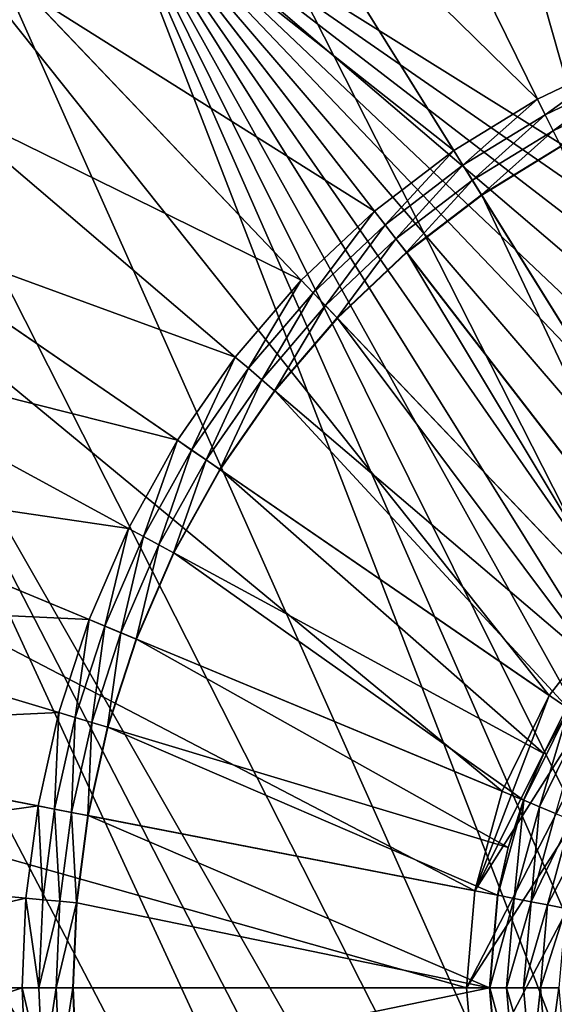
# Model space of a CAD drawing. Units: metres. Extents: x -5.49 to -4.3, y 0.55 to 0.92.
# Drawn here: x -5.15 to -5.14, y 0.63 to 0.64 of the extents above; entities that cross this region are included whole.
import ezdxf

# ---------------------------------------------------------------- set-up
doc = ezdxf.new("R2010")
doc.units = ezdxf.units.M
doc.header["$MEASUREMENT"] = 0
doc.layers.add('FCX 501', color=7, linetype='Continuous', true_color=0x8a086e)

# ---------------------------------------------------------------- blocks, each defined once
blk = doc.blocks.new('2dfe3da4-838d-4c16-9ddd-f8d332957434')
at = {"layer": 'FCX 501', "color": 0}
for points in [[(8.4, 114.488, 196.264), (-6.021, 95.36, 196.264), (-5.547, 93.966, 196.264)], [(8.4, 114.488, 196.264), (-5.547, 93.966, 196.264), (-4.924, 92.598, 196.264)], [(8.4, 114.488, 196.264), (-4.924, 92.598, 196.264), (9.748, 114.427, 196.264)], [(9.748, 114.427, 196.264), (-4.924, 92.598, 196.264), (11.129, 114.237, 196.264)], [(11.129, 114.237, 196.264), (-4.924, 92.598, 196.264), (-4.155, 91.28, 196.264)], [(11.129, 114.237, 196.264), (-4.155, 91.28, 196.264), (-3.245, 90.033, 196.264)], [(11.129, 114.237, 196.264), (-3.245, 90.033, 196.264), (12.527, 113.909, 196.264)], [(12.527, 113.909, 196.264), (-3.245, 90.033, 196.264), (13.921, 113.435, 196.264)], [(13.921, 113.435, 196.264), (-3.245, 90.033, 196.264), (15.289, 112.812, 196.264)], [(15.289, 112.812, 196.264), (-3.245, 90.033, 196.264), (16.608, 112.043, 196.264)], [(16.608, 112.043, 196.264), (-3.245, 90.033, 196.264), (17.854, 111.133, 196.264)], [(17.854, 111.133, 196.264), (-3.245, 90.033, 196.264), (19.006, 110.094, 196.264)], [(19.006, 110.094, 196.264), (-3.245, 90.033, 196.264), (20.045, 108.942, 196.264)], [(20.045, 108.942, 196.264), (-3.245, 90.033, 196.264), (20.955, 107.696, 196.264)], [(20.955, 107.696, 196.264), (-3.245, 90.033, 196.264), (21.724, 106.377, 196.264)], [(21.724, 106.377, 196.264), (-3.245, 90.033, 196.264), (22.347, 105.009, 196.264)], [(22.347, 105.009, 196.264), (-3.245, 90.033, 196.264), (22.821, 103.615, 196.264)], [(22.821, 103.615, 196.264), (-3.245, 90.033, 196.264), (23.149, 102.217, 196.264)], [(23.149, 102.217, 196.264), (-3.245, 90.033, 196.264), (23.339, 100.836, 196.264)], [(23.339, 100.836, 196.264), (-3.245, 90.033, 196.264), (-2.207, 88.881, 196.264)], [(23.339, 100.836, 196.264), (-2.207, 88.881, 196.264), (-1.055, 87.842, 196.264)], [(23.339, 100.836, 196.264), (-1.055, 87.842, 196.264), (0.192, 86.933, 196.264)], [(23.339, 100.836, 196.264), (0.192, 86.933, 196.264), (23.4, 99.488, 196.264)], [(23.4, 99.488, 196.264), (0.192, 86.933, 196.264), (23.339, 98.14, 196.264)], [(23.339, 98.14, 196.264), (0.192, 86.933, 196.264), (1.51, 86.163, 196.264)], [(23.339, 98.14, 196.264), (1.51, 86.163, 196.264), (2.878, 85.541, 196.264)], [(23.339, 98.14, 196.264), (2.878, 85.541, 196.264), (4.272, 85.067, 196.264)], [(23.339, 98.14, 196.264), (4.272, 85.067, 196.264), (23.149, 96.758, 196.264)], [(3.286, 97.463, 187.264), (-9.3, 96.212, 187.264), (-8.336, 92.862, 187.264)], [(3.286, 97.463, 187.264), (-8.336, 92.862, 187.264), (3.796, 96.478, 187.264)], [(8.4, 93.988, 178.264), (3.286, 97.463, 178.264), (3.796, 96.478, 178.264)], [(9.401, 94.08, 178.264), (3.286, 97.463, 178.264), (8.4, 93.988, 178.264)], [(10.424, 94.374, 178.264), (3.286, 97.463, 178.264), (9.401, 94.08, 178.264)], [(11.409, 94.884, 178.264), (3.286, 97.463, 178.264), (10.424, 94.374, 178.264)], [(12.289, 95.599, 178.264), (3.286, 97.463, 178.264), (11.409, 94.884, 178.264)], [(23.149, 96.758, 196.264), (4.272, 85.067, 196.264), (22.821, 95.36, 196.264)], [(-1.503, 96.653, 193.564), (-5.082, 94.15, 193.564), (-5.54, 95.498, 193.564)], [(-1.177, 95.696, 193.564), (-5.082, 94.15, 193.564), (-1.503, 96.653, 193.564)], [(4.005, 96.615, 190.43), (0.24, 94.153, 193.399), (-0.26, 95.01, 193.399)], [(4.323, 96.178, 190.43), (0.24, 94.153, 193.399), (4.005, 96.615, 190.43)], [(3.796, 96.478, 187.264), (-8.336, 92.862, 187.264), (-6.666, 89.638, 187.264)], [(3.796, 96.478, 187.264), (-6.666, 89.638, 187.264), (4.511, 95.599, 187.264)], [(7.399, 94.08, 178.264), (3.796, 96.478, 178.264), (4.511, 95.599, 178.264)], [(8.4, 93.988, 178.264), (3.796, 96.478, 178.264), (7.399, 94.08, 178.264)], [(4.323, 96.178, 190.43), (0.831, 93.343, 193.399), (0.24, 94.153, 193.399)], [(4.687, 95.775, 190.43), (0.831, 93.343, 193.399), (4.323, 96.178, 190.43)], [(-0.423, 94.926, 193.494), (-1.008, 95.763, 193.548), (-0.835, 95.832, 193.494)], [(-0.835, 95.832, 193.494), (-0.264, 95.008, 193.401), (-0.423, 94.926, 193.494)], [(4.687, 95.775, 190.43), (1.506, 92.594, 193.399), (0.831, 93.343, 193.399)], [(5.09, 95.411, 190.43), (1.506, 92.594, 193.399), (4.687, 95.775, 190.43)], [(-1.177, 95.696, 193.564), (-4.48, 92.828, 193.564), (-5.082, 94.15, 193.564)], [(-0.75, 94.757, 193.564), (-4.48, 92.828, 193.564), (-1.177, 95.696, 193.564)], [(-0.588, 94.84, 193.548), (-1.177, 95.696, 193.564), (-1.008, 95.763, 193.548)], [(-0.588, 94.84, 193.548), (-0.75, 94.757, 193.564), (-1.177, 95.696, 193.564)], [(-1.008, 95.763, 193.548), (-0.423, 94.926, 193.494), (-0.588, 94.84, 193.548)], [(4.511, 95.599, 187.264), (-6.666, 89.638, 187.264), (-4.328, 86.76, 187.264)], [(4.511, 95.599, 187.264), (-4.328, 86.76, 187.264), (5.39, 94.884, 187.264)], [(5.39, 94.884, 187.264), (4.511, 95.599, 178.264), (4.511, 95.599, 187.264)], [(5.39, 94.884, 187.264), (5.39, 94.884, 178.264), (4.511, 95.599, 178.264)], [(7.399, 94.08, 178.264), (4.511, 95.599, 178.264), (5.39, 94.884, 178.264)], [(5.09, 95.411, 190.43), (2.255, 91.919, 193.399), (1.506, 92.594, 193.399)], [(5.527, 95.093, 190.43), (2.255, 91.919, 193.399), (5.09, 95.411, 190.43)], [(22.821, 95.36, 196.264), (4.272, 85.067, 196.264), (5.67, 84.738, 196.264)], [(22.821, 95.36, 196.264), (5.67, 84.738, 196.264), (22.347, 93.966, 196.264)], [(6.743, 95.304, 190.264), (7.545, 94.866, 190.264), (6.67, 95.118, 190.264)], [(7.581, 95.063, 190.264), (7.545, 94.866, 190.264), (6.743, 95.304, 190.264)], [(6.534, 94.776, 190.334), (5.529, 95.096, 190.427), (5.627, 95.246, 190.334)], [(5.627, 95.246, 190.334), (6.603, 94.949, 190.281), (6.534, 94.776, 190.334)], [(5.527, 95.093, 190.43), (3.065, 91.327, 193.399), (2.255, 91.919, 193.399)], [(5.988, 94.824, 190.43), (3.065, 91.327, 193.399), (5.527, 95.093, 190.43)], [(5.529, 95.096, 190.427), (5.988, 94.824, 190.43), (5.527, 95.093, 190.43)], [(6.468, 94.609, 190.427), (5.988, 94.824, 190.43), (5.529, 95.096, 190.427)], [(5.529, 95.096, 190.427), (6.534, 94.776, 190.334), (6.468, 94.609, 190.427)], [(6.603, 94.949, 190.281), (6.67, 95.118, 190.264), (7.512, 94.687, 190.281)], [(7.512, 94.687, 190.281), (6.67, 95.118, 190.264), (7.545, 94.866, 190.264)], [(7.581, 95.063, 190.264), (8.4, 94.788, 190.264), (7.545, 94.866, 190.264)], [(8.4, 94.988, 190.264), (8.4, 94.788, 190.264), (7.581, 95.063, 190.264)], [(9.219, 95.063, 190.264), (9.255, 94.866, 190.264), (8.4, 94.988, 190.264)], [(0.237, 94.151, 193.401), (-0.423, 94.926, 193.494), (-0.264, 95.008, 193.401)], [(-0.264, 95.008, 193.401), (-0.26, 95.01, 193.399), (0.24, 94.153, 193.399)], [(-0.264, 95.008, 193.401), (0.24, 94.153, 193.399), (0.237, 94.151, 193.401)], [(8.4, 94.988, 190.264), (9.255, 94.866, 190.264), (8.4, 94.788, 190.264)], [(5.39, 94.884, 187.264), (-4.328, 86.76, 187.264), (-1.45, 84.422, 187.264)], [(5.39, 94.884, 187.264), (-1.45, 84.422, 187.264), (6.375, 94.374, 187.264)], [(0.087, 94.053, 193.494), (-0.588, 94.84, 193.548), (-0.423, 94.926, 193.494)], [(-0.423, 94.926, 193.494), (0.237, 94.151, 193.401), (0.087, 94.053, 193.494)], [(6.375, 94.374, 187.264), (5.39, 94.884, 178.264), (5.39, 94.884, 187.264)], [(6.375, 94.374, 187.264), (6.375, 94.374, 178.264), (5.39, 94.884, 178.264)], [(7.399, 94.08, 178.264), (5.39, 94.884, 178.264), (6.375, 94.374, 178.264)], [(7.512, 94.687, 190.281), (6.534, 94.776, 190.334), (6.603, 94.949, 190.281)], [(7.512, 94.687, 190.281), (7.545, 94.866, 190.264), (8.4, 94.606, 190.281)], [(8.4, 94.606, 190.281), (7.545, 94.866, 190.264), (8.4, 94.788, 190.264)], [(9.255, 94.866, 190.264), (9.288, 94.687, 190.281), (8.4, 94.788, 190.264)], [(-0.75, 94.757, 193.564), (-3.737, 91.553, 193.564), (-4.48, 92.828, 193.564)], [(-0.221, 93.851, 193.564), (-3.737, 91.553, 193.564), (-0.75, 94.757, 193.564)], [(-0.069, 93.951, 193.548), (-0.75, 94.757, 193.564), (-0.588, 94.84, 193.548)], [(-0.069, 93.951, 193.548), (-0.221, 93.851, 193.564), (-0.75, 94.757, 193.564)], [(-0.588, 94.84, 193.548), (0.087, 94.053, 193.494), (-0.069, 93.951, 193.548)], [(5.988, 94.824, 190.43), (3.922, 90.827, 193.399), (3.065, 91.327, 193.399)], [(6.467, 94.606, 190.43), (3.922, 90.827, 193.399), (5.988, 94.824, 190.43)], [(6.468, 94.609, 190.427), (6.467, 94.606, 190.43), (5.988, 94.824, 190.43)], [(7.478, 94.504, 190.334), (6.468, 94.609, 190.427), (6.534, 94.776, 190.334)], [(6.534, 94.776, 190.334), (7.512, 94.687, 190.281), (7.478, 94.504, 190.334)], [(8.4, 94.788, 190.264), (9.288, 94.687, 190.281), (8.4, 94.606, 190.281)], [(7.512, 94.687, 190.281), (8.4, 94.42, 190.334), (7.478, 94.504, 190.334)], [(7.512, 94.687, 190.281), (8.4, 94.606, 190.281), (8.4, 94.42, 190.334)], [(8.4, 94.42, 190.334), (9.288, 94.687, 190.281), (9.322, 94.504, 190.334)], [(8.4, 94.606, 190.281), (9.288, 94.687, 190.281), (8.4, 94.42, 190.334)], [(6.467, 94.606, 190.43), (4.811, 90.423, 193.399), (3.922, 90.827, 193.399)], [(6.955, 94.44, 190.43), (4.811, 90.423, 193.399), (6.467, 94.606, 190.43)], [(6.468, 94.609, 190.427), (6.955, 94.44, 190.43), (6.467, 94.606, 190.43)], [(7.445, 94.328, 190.427), (6.955, 94.44, 190.43), (6.468, 94.609, 190.427)], [(6.468, 94.609, 190.427), (7.478, 94.504, 190.334), (7.445, 94.328, 190.427)], [(7.478, 94.504, 190.334), (8.4, 94.241, 190.427), (7.445, 94.328, 190.427)], [(7.478, 94.504, 190.334), (8.4, 94.42, 190.334), (8.4, 94.241, 190.427)], [(8.4, 94.241, 190.427), (9.322, 94.504, 190.334), (9.355, 94.328, 190.427)], [(8.4, 94.42, 190.334), (9.322, 94.504, 190.334), (8.4, 94.241, 190.427)], [(6.375, 94.374, 187.264), (-1.45, 84.422, 187.264), (1.774, 82.752, 187.264)], [(6.375, 94.374, 187.264), (1.774, 82.752, 187.264), (7.399, 94.08, 187.264)], [(6.955, 94.44, 190.43), (5.717, 90.115, 193.399), (4.811, 90.423, 193.399)], [(7.444, 94.325, 190.43), (5.717, 90.115, 193.399), (6.955, 94.44, 190.43)], [(6.375, 94.374, 178.264), (7.399, 94.08, 187.264), (7.399, 94.08, 178.264)], [(7.399, 94.08, 187.264), (6.375, 94.374, 178.264), (6.375, 94.374, 187.264)], [(6.955, 94.44, 190.43), (7.445, 94.328, 190.427), (7.444, 94.325, 190.43)], [(7.444, 94.325, 190.43), (6.626, 89.901, 193.399), (5.717, 90.115, 193.399)], [(8.4, 94.237, 190.43), (6.626, 89.901, 193.399), (7.444, 94.325, 190.43)], [(7.445, 94.328, 190.427), (8.4, 94.237, 190.43), (7.444, 94.325, 190.43)], [(7.445, 94.328, 190.427), (8.4, 94.241, 190.427), (8.4, 94.237, 190.43)], [(8.4, 94.237, 190.43), (9.355, 94.328, 190.427), (9.355, 94.325, 190.43)], [(8.4, 94.241, 190.427), (9.355, 94.328, 190.427), (8.4, 94.237, 190.43)], [(9.276, 89.778, 193.399), (8.4, 94.237, 190.43), (9.355, 94.325, 190.43)], [(0.828, 93.34, 193.401), (0.087, 94.053, 193.494), (0.237, 94.151, 193.401)], [(0.237, 94.151, 193.401), (0.24, 94.153, 193.399), (0.831, 93.343, 193.399)], [(0.237, 94.151, 193.401), (0.831, 93.343, 193.399), (0.828, 93.34, 193.401)], [(8.4, 94.237, 190.43), (7.524, 89.778, 193.399), (6.626, 89.901, 193.399)], [(7.524, 89.778, 193.399), (8.4, 94.237, 190.43), (8.4, 89.738, 193.399)], [(8.4, 94.237, 190.43), (9.276, 89.778, 193.399), (8.4, 89.738, 193.399)], [(0.689, 93.227, 193.494), (-0.069, 93.951, 193.548), (0.087, 94.053, 193.494)], [(0.087, 94.053, 193.494), (0.828, 93.34, 193.401), (0.689, 93.227, 193.494)], [(7.399, 94.08, 187.264), (1.774, 82.752, 187.264), (5.124, 81.788, 187.264)], [(7.399, 94.08, 187.264), (5.124, 81.788, 187.264), (8.4, 93.988, 187.264)], [(8.4, 93.988, 178.264), (7.399, 94.08, 187.264), (8.4, 93.988, 187.264)], [(7.399, 94.08, 178.264), (7.399, 94.08, 187.264), (8.4, 93.988, 178.264)], [(9.401, 94.08, 187.264), (8.4, 81.488, 187.264), (11.675, 81.788, 187.264)], [(8.4, 93.988, 187.264), (8.4, 81.488, 187.264), (9.401, 94.08, 187.264)], [(9.401, 94.08, 187.264), (8.4, 93.988, 178.264), (8.4, 93.988, 187.264)], [(9.401, 94.08, 187.264), (9.401, 94.08, 178.264), (8.4, 93.988, 178.264)], [(0.544, 93.11, 193.548), (-0.221, 93.851, 193.564), (-0.069, 93.951, 193.548)], [(-0.069, 93.951, 193.548), (0.689, 93.227, 193.494), (0.544, 93.11, 193.548)], [(8.4, 93.988, 187.264), (5.124, 81.788, 187.264), (8.4, 81.488, 187.264)], [(22.347, 93.966, 196.264), (5.67, 84.738, 196.264), (21.724, 92.598, 196.264)], [(-0.221, 93.851, 193.564), (-2.857, 90.348, 193.564), (-3.737, 91.553, 193.564)], [(-2.857, 90.348, 193.564), (-0.221, 93.851, 193.564), (0.403, 92.995, 193.564)], [(0.544, 93.11, 193.548), (0.403, 92.995, 193.564), (-0.221, 93.851, 193.564)], [(1.503, 92.591, 193.401), (0.689, 93.227, 193.494), (0.828, 93.34, 193.401)], [(0.828, 93.34, 193.401), (0.831, 93.343, 193.399), (1.506, 92.594, 193.399)], [(0.828, 93.34, 193.401), (1.506, 92.594, 193.399), (1.503, 92.591, 193.401)], [(1.377, 92.465, 193.494), (0.544, 93.11, 193.548), (0.689, 93.227, 193.494)], [(0.689, 93.227, 193.494), (1.503, 92.591, 193.401), (1.377, 92.465, 193.494)], [(1.245, 92.333, 193.548), (0.403, 92.995, 193.564), (0.544, 93.11, 193.548)], [(0.544, 93.11, 193.548), (1.377, 92.465, 193.494), (1.245, 92.333, 193.548)], [(0.403, 92.995, 193.564), (-1.853, 89.235, 193.564), (-2.857, 90.348, 193.564)], [(1.116, 92.204, 193.564), (-1.853, 89.235, 193.564), (0.403, 92.995, 193.564)], [(1.245, 92.333, 193.548), (1.116, 92.204, 193.564), (0.403, 92.995, 193.564)], [(2.252, 91.916, 193.401), (1.377, 92.465, 193.494), (1.503, 92.591, 193.401)], [(1.503, 92.591, 193.401), (1.506, 92.594, 193.399), (2.255, 91.919, 193.399)], [(1.503, 92.591, 193.401), (2.255, 91.919, 193.399), (2.252, 91.916, 193.401)], [(21.724, 92.598, 196.264), (5.67, 84.738, 196.264), (20.955, 91.28, 196.264)], [(2.14, 91.777, 193.494), (1.245, 92.333, 193.548), (1.377, 92.465, 193.494)], [(1.377, 92.465, 193.494), (2.252, 91.916, 193.401), (2.14, 91.777, 193.494)], [(2.022, 91.632, 193.548), (1.116, 92.204, 193.564), (1.245, 92.333, 193.548)], [(1.245, 92.333, 193.548), (2.14, 91.777, 193.494), (2.022, 91.632, 193.548)], [(1.116, 92.204, 193.564), (-0.74, 88.231, 193.564), (-1.853, 89.235, 193.564)], [(1.908, 91.491, 193.564), (-0.74, 88.231, 193.564), (1.116, 92.204, 193.564)], [(2.022, 91.632, 193.548), (1.908, 91.491, 193.564), (1.116, 92.204, 193.564)], [(2.252, 91.916, 193.401), (2.255, 91.919, 193.399), (3.065, 91.327, 193.399)], [(3.063, 91.324, 193.401), (2.14, 91.777, 193.494), (2.252, 91.916, 193.401)], [(2.252, 91.916, 193.401), (3.065, 91.327, 193.399), (3.063, 91.324, 193.401)], [(2.965, 91.175, 193.494), (2.022, 91.632, 193.548), (2.14, 91.777, 193.494)], [(2.14, 91.777, 193.494), (3.063, 91.324, 193.401), (2.965, 91.175, 193.494)], [(2.863, 91.019, 193.548), (1.908, 91.491, 193.564), (2.022, 91.632, 193.548)], [(2.022, 91.632, 193.548), (2.965, 91.175, 193.494), (2.863, 91.019, 193.548)], [(1.908, 91.491, 193.564), (0.465, 87.351, 193.564), (-0.74, 88.231, 193.564)], [(2.763, 90.866, 193.564), (0.465, 87.351, 193.564), (1.908, 91.491, 193.564)], [(2.863, 91.019, 193.548), (2.763, 90.866, 193.564), (1.908, 91.491, 193.564)], [(3.92, 90.824, 193.401), (2.965, 91.175, 193.494), (3.063, 91.324, 193.401)], [(3.063, 91.324, 193.401), (3.065, 91.327, 193.399), (3.922, 90.827, 193.399)], [(3.063, 91.324, 193.401), (3.922, 90.827, 193.399), (3.92, 90.824, 193.401)], [(20.955, 91.28, 196.264), (5.67, 84.738, 196.264), (20.045, 90.033, 196.264)], [(3.838, 90.665, 193.494), (2.863, 91.019, 193.548), (2.965, 91.175, 193.494)], [(2.965, 91.175, 193.494), (3.92, 90.824, 193.401), (3.838, 90.665, 193.494)], [(3.753, 90.5, 193.548), (2.763, 90.866, 193.564), (2.863, 91.019, 193.548)], [(2.863, 91.019, 193.548), (3.838, 90.665, 193.494), (3.753, 90.5, 193.548)], [(2.763, 90.866, 193.564), (1.74, 86.608, 193.564), (0.465, 87.351, 193.564)], [(3.669, 90.338, 193.564), (1.74, 86.608, 193.564), (2.763, 90.866, 193.564)], [(3.753, 90.5, 193.548), (3.669, 90.338, 193.564), (2.763, 90.866, 193.564)], [(4.81, 90.419, 193.401), (3.838, 90.665, 193.494), (3.92, 90.824, 193.401)], [(4.811, 90.423, 193.399), (3.92, 90.824, 193.401), (3.922, 90.827, 193.399)], [(3.92, 90.824, 193.401), (4.811, 90.423, 193.399), (4.81, 90.419, 193.401)], [(4.744, 90.253, 193.494), (3.753, 90.5, 193.548), (3.838, 90.665, 193.494)], [(3.838, 90.665, 193.494), (4.81, 90.419, 193.401), (4.744, 90.253, 193.494)], [(4.675, 90.08, 193.548), (3.669, 90.338, 193.564), (3.753, 90.5, 193.548)], [(3.753, 90.5, 193.548), (4.744, 90.253, 193.494), (4.675, 90.08, 193.548)], [(5.716, 90.111, 193.401), (4.744, 90.253, 193.494), (4.81, 90.419, 193.401)], [(4.81, 90.419, 193.401), (4.811, 90.423, 193.399), (5.717, 90.115, 193.399)], [(4.81, 90.419, 193.401), (5.717, 90.115, 193.399), (5.716, 90.111, 193.401)], [(3.669, 90.338, 193.564), (3.062, 86.006, 193.564), (1.74, 86.608, 193.564)], [(4.608, 89.911, 193.564), (3.062, 86.006, 193.564), (3.669, 90.338, 193.564)], [(4.675, 90.08, 193.548), (4.608, 89.911, 193.564), (3.669, 90.338, 193.564)], [(5.667, 89.939, 193.494), (4.675, 90.08, 193.548), (4.744, 90.253, 193.494)], [(4.744, 90.253, 193.494), (5.716, 90.111, 193.401), (5.667, 89.939, 193.494)], [(6.625, 89.897, 193.401), (5.667, 89.939, 193.494), (5.716, 90.111, 193.401)], [(5.716, 90.111, 193.401), (5.717, 90.115, 193.399), (6.626, 89.901, 193.399)], [(5.716, 90.111, 193.401), (6.626, 89.901, 193.399), (6.625, 89.897, 193.401)], [(5.616, 89.76, 193.548), (4.608, 89.911, 193.564), (4.675, 90.08, 193.548)], [(4.675, 90.08, 193.548), (5.667, 89.939, 193.494), (5.616, 89.76, 193.548)], [(20.045, 90.033, 196.264), (5.67, 84.738, 196.264), (19.006, 88.881, 196.264)], [(4.608, 89.911, 193.564), (4.41, 85.547, 193.564), (3.062, 86.006, 193.564)], [(5.566, 89.585, 193.564), (4.41, 85.547, 193.564), (4.608, 89.911, 193.564)], [(5.616, 89.76, 193.548), (5.566, 89.585, 193.564), (4.608, 89.911, 193.564)], [(6.593, 89.721, 193.494), (5.616, 89.76, 193.548), (5.667, 89.939, 193.494)], [(5.667, 89.939, 193.494), (6.625, 89.897, 193.401), (6.593, 89.721, 193.494)], [(7.523, 89.774, 193.401), (6.593, 89.721, 193.494), (6.625, 89.897, 193.401)], [(6.625, 89.897, 193.401), (6.626, 89.901, 193.399), (7.524, 89.778, 193.399)], [(6.625, 89.897, 193.401), (7.524, 89.778, 193.399), (7.523, 89.774, 193.401)], [(6.559, 89.538, 193.548), (5.566, 89.585, 193.564), (5.616, 89.76, 193.548)], [(5.616, 89.76, 193.548), (6.593, 89.721, 193.494), (6.559, 89.538, 193.548)], [(7.507, 89.596, 193.494), (6.559, 89.538, 193.548), (6.593, 89.721, 193.494)], [(6.593, 89.721, 193.494), (7.523, 89.774, 193.401), (7.507, 89.596, 193.494)], [(7.523, 89.774, 193.401), (8.4, 89.556, 193.494), (7.507, 89.596, 193.494)], [(7.523, 89.774, 193.401), (7.524, 89.778, 193.399), (8.4, 89.735, 193.401)], [(7.523, 89.774, 193.401), (8.4, 89.735, 193.401), (8.4, 89.556, 193.494)], [(8.4, 89.735, 193.401), (7.524, 89.778, 193.399), (8.4, 89.738, 193.399)], [(9.276, 89.774, 193.401), (8.4, 89.738, 193.399), (9.276, 89.778, 193.399)], [(9.276, 89.774, 193.401), (8.4, 89.735, 193.401), (8.4, 89.738, 193.399)], [(9.292, 89.596, 193.494), (8.4, 89.735, 193.401), (9.276, 89.774, 193.401)], [(9.292, 89.596, 193.494), (8.4, 89.556, 193.494), (8.4, 89.735, 193.401)], [(6.559, 89.538, 193.548), (7.507, 89.596, 193.494), (7.491, 89.41, 193.548)], [(7.507, 89.596, 193.494), (8.4, 89.369, 193.548), (7.491, 89.41, 193.548)], [(7.507, 89.596, 193.494), (8.4, 89.556, 193.494), (8.4, 89.369, 193.548)], [(9.309, 89.41, 193.548), (8.4, 89.556, 193.494), (9.292, 89.596, 193.494)], [(5.566, 89.585, 193.564), (5.761, 85.23, 193.564), (4.41, 85.547, 193.564)], [(6.559, 89.538, 193.548), (6.526, 89.359, 193.564), (5.566, 89.585, 193.564)], [(6.526, 89.359, 193.564), (5.761, 85.23, 193.564), (5.566, 89.585, 193.564)], [(7.491, 89.41, 193.548), (6.526, 89.359, 193.564), (6.559, 89.538, 193.548)], [(9.309, 89.41, 193.548), (8.4, 89.369, 193.548), (8.4, 89.556, 193.494)], [(7.491, 89.41, 193.548), (7.474, 89.229, 193.564), (6.526, 89.359, 193.564)], [(7.491, 89.41, 193.548), (8.4, 89.369, 193.548), (7.474, 89.229, 193.564)], [(9.309, 89.41, 193.548), (8.4, 89.187, 193.564), (8.4, 89.369, 193.548)], [(9.309, 89.41, 193.548), (9.325, 89.229, 193.564), (8.4, 89.187, 193.564)], [(6.526, 89.359, 193.564), (7.097, 85.046, 193.564), (5.761, 85.23, 193.564)], [(7.474, 89.229, 193.564), (7.097, 85.046, 193.564), (6.526, 89.359, 193.564)], [(7.474, 89.229, 193.564), (8.4, 89.369, 193.548), (8.4, 89.187, 193.564)], [(-0.74, 88.231, 193.564), (-1.853, 89.235, 191.264), (-1.853, 89.235, 193.564)], [(-0.74, 88.231, 193.564), (-0.74, 88.231, 191.264), (-1.853, 89.235, 191.264)], [(-0.74, 88.231, 191.264), (-1.685, 87.066, 191.264), (-1.853, 89.235, 191.264)], [(7.474, 89.229, 193.564), (8.4, 84.988, 193.564), (7.097, 85.046, 193.564)], [(8.4, 89.187, 193.564), (8.4, 84.988, 193.564), (7.474, 89.229, 193.564)], [(9.325, 89.229, 193.564), (9.703, 85.046, 193.564), (8.4, 89.187, 193.564)], [(8.4, 89.187, 193.564), (9.703, 85.046, 193.564), (8.4, 84.988, 193.564)]]:
    blk.add_3dface(points, dxfattribs=at)
blk = doc.blocks.new('bb211ede-66cd-4a78-9899-1d0f2b8a7eeb')
at = {"layer": 'FCX 501', "color": 0}
for points in [[(-209.058, 186.802, -171.736), (158.942, -215.198, -171.736), (-209.058, -215.198, -171.736)], [(158.942, -215.198, -171.736), (-209.058, 186.802, -171.736), (158.942, 186.802, -171.736)], [(158.942, 186.802, 196.264), (69.316, -153.462, 196.264), (72.667, -152.499, 196.264)], [(93.942, 123.802, 196.264), (69.316, -153.462, 196.264), (158.942, 186.802, 196.264)], [(158.942, 186.802, 196.264), (72.667, -152.499, 196.264), (75.942, -152.198, 196.264)], [(158.942, 186.802, 196.264), (75.942, -152.198, 196.264), (79.217, -152.499, 196.264)], [(139.942, 169.802, 177.264), (-190.058, -215.198, 177.264), (-190.058, 169.802, 177.264)], [(-190.058, -215.198, 177.264), (139.942, 169.802, 177.264), (139.942, -215.198, 177.264)], [(-190.058, 169.802, -152.736), (139.942, -215.198, -152.736), (139.942, 169.802, -152.736)], [(139.942, -215.198, -152.736), (-190.058, 169.802, -152.736), (-190.058, -215.198, -152.736)], [(93.641, 120.526, 196.264), (69.316, -153.462, 196.264), (93.942, 123.802, 196.264)], [(92.678, 117.176, 196.264), (69.316, -153.462, 196.264), (93.641, 120.526, 196.264)], [(91.008, 113.952, 196.264), (69.316, -153.462, 196.264), (92.678, 117.176, 196.264)], [(88.67, 111.074, 196.264), (69.316, -153.462, 196.264), (91.008, 113.952, 196.264)]]:
    blk.add_3dface(points, dxfattribs=at)
blk = doc.blocks.new('8f078908-6cb8-4f98-9b60-732c356157c5')
at = {"layer": 'FCX 501', "color": 0}
for name, p in [('bb211ede-66cd-4a78-9899-1d0f2b8a7eeb', (54.459, -164.95)), ('2dfe3da4-838d-4c16-9ddd-f8d332957434', (122.001, -140.637))]:
    blk.add_blockref(name, p, dxfattribs=at)

msp = doc.modelspace()

# ---------------------------------------------------------------- block references
at = {"color": 8, "true_color": 0x7e7e7e, "xscale": 0.001005871097166865, "yscale": 0.0009588156895277138, "zscale": 0.001006008190839024, "rotation": 270}
msp.add_blockref('8f078908-6cb8-4f98-9b60-732c356157c5', (-5.101183, 0.763426, 0.244421), dxfattribs=at)

doc.saveas('drawing.dxf')
